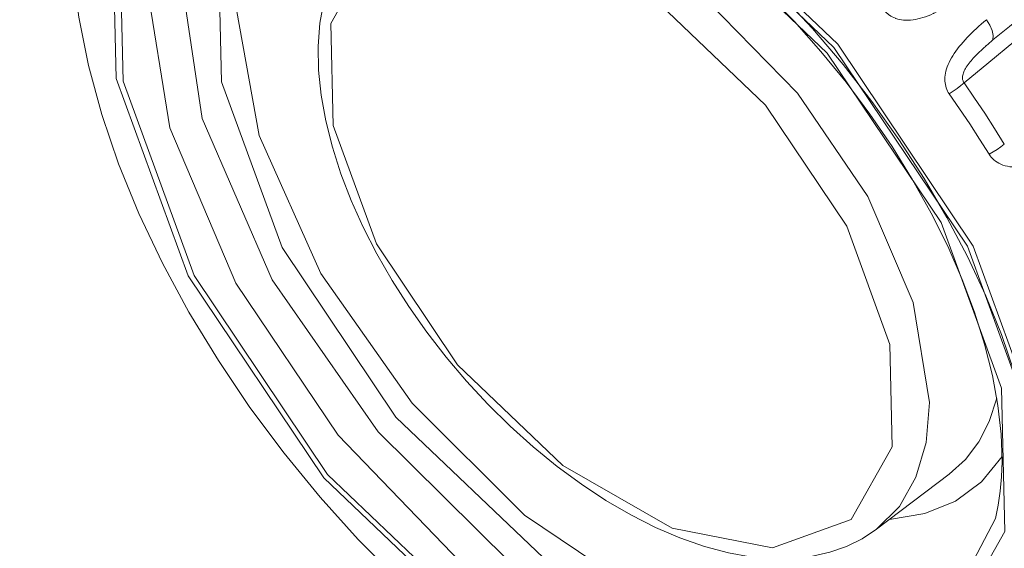
# Model space of a CAD drawing. Extents: x 0 to 11, y 0 to 8.5.
# Drawn here: x 2 to 2.1, y 4.7 to 4.7 of the extents above; entities that cross this region are included whole.
import ezdxf
from ezdxf.xclip import XClip

# ---------------------------------------------------------------- set-up
doc = ezdxf.new("R2010")
doc.units = 0
doc.header["$MEASUREMENT"] = 0
doc.header["$XCLIPFRAME"] = 0

# ---------------------------------------------------------------- blocks, each defined once
blk = doc.blocks.new('LF1.5-Filter45')
at = {"color": 0, "linetype": 'Continuous', "lineweight": 0, "extrusion": (0, 1, 0)}
blk.add_line((-11.496, -14.896), (-11.3444, -14.7812), dxfattribs=at)
at = {"color": 0, "linetype": 'Continuous', "lineweight": 0}
for centre, major_axis, ratio, start_param, end_param in [((-8.8412, -11.5797), (3.3318, -3.9537), 0.541675, 0.571288, 3.264453), ((-8.9296, -11.6542), (3.3089, -3.9266), 0.541675, 0.571288, 3.150371), ((-9.4044, -12.0542), (-3.3024, 3.9189), 0.541675, 3.132814, 6.291963), ((-9.8343, -12.4165), (3.0588, -3.6298), 0.541675, 0.571288, 4.391974), ((-10.617, -13.0761), (-1.0038, 1.1911), 0.541675, 2.938026, 6.486752), ((-11.0526, -13.4432), (1.0853, -1.2878), 0.541675, 0, 3.141593), ((-11.1168, -13.4973), (-1.0853, 1.2878), 0.541675, 3.141593, 6.283185), ((-11.149, -13.5244), (-1.002, 1.189), 0.541675, 2.881228, 6.548344), ((-11.1808, -13.5513), (-0.9698, 1.1508), 0.541675, 3.135969, 6.288809), ((-12.0489, -14.2828), (-0.7572, 0.8985), 0.541675, 5.82488, 9.883083), ((-12.0328, -14.2692), (-0.6723, 0.7978), 0.541675, 5.901436, 9.806527), ((-12.0181, -14.2569), (0.532, -0.6313), 0.541675, 0.571288, 3.169732), ((-12.081, -14.3099), (0.7894, -0.9367), 0.541675, 3.712881, 6.283185), ((-11.2907, -13.847), (0.0318, -0.0386), 0.535186, 0.389039, 1.46947), ((-11.339, -13.9766), (-0.0409, -0.0288), 0.134353, 1.340379, 2.140404), ((-12.0546, -14.2876), (0.9328, -1.1069), 0.541675, 1.303097, 1.410275), ((-12.0776, -14.307), (0.9228, -1.0951), 0.541675, 1.303097, 1.410276), ((-11.2579, -14.0996), (-0.0426, -0.0263), 0.222347, 1.351106, 2.151102), ((-12.0181, -14.2569), (0.532, -0.6313), 0.541675, 6.255046, 6.854474), ((-11.8728, -14.1344), (0.5384, -0.6389), 0.541675, 6.255046, 6.656237), ((-11.864, -14.127), (-0.5744, 0.6816), 0.541675, 2.759219, 3.315195)]:
    blk.add_ellipse(centre, major_axis=major_axis, ratio=ratio, start_param=start_param, end_param=end_param, dxfattribs=at)
for centre, major_axis in [((-12.1132, -14.3369), (0.8339, -0.9895)), ((-12.1132, -14.3369), (0.8216, -0.975)), ((-12.0489, -14.2828), (-0.7002, 0.8309)), ((-12.0489, -14.2828), (0.4998, -0.5931))]:
    blk.add_ellipse(centre, major_axis=major_axis, ratio=0.541675, dxfattribs=at)
for points, knots in [([(-12.1378, -12.1553), (-12.0633, -12.0926), (-11.9715, -12.0509), (-11.7608, -12.0119), (-11.6409, -12.0165), (-11.3834, -12.0724), (-11.2453, -12.1254), (-10.9676, -12.2743), (-10.828, -12.3702), (-10.5615, -12.5946), (-10.4347, -12.7229), (-10.2059, -12.9992), (-10.1041, -13.1471), (-9.9353, -13.4482), (-9.8684, -13.6013), (-9.7768, -13.8982), (-9.7522, -14.0419), (-9.7494, -14.3055), (-9.7711, -14.4255), (-9.8525, -14.608), (-9.9034, -14.6771), (-9.9673, -14.731)], [4.712389, 4.712389, 4.712389, 4.712389, 5.011354, 5.011354, 5.32483, 5.32483, 5.649892, 5.649892, 5.975208, 5.975208, 6.29934, 6.29934, 6.623061, 6.623061, 6.947281, 6.947281, 7.272714, 7.272714, 7.597368, 7.597368, 7.853982, 7.853982, 7.853982, 7.853982]), ([(-11.2916, -15.2466), (-11.2374, -15.2009), (-11.1977, -15.1371), (-11.1547, -14.9817), (-11.149, -14.8934), (-11.1698, -14.7008), (-11.1954, -14.5972), (-11.2757, -14.3831), (-11.3304, -14.2726), (-11.464, -14.0562), (-11.5428, -13.9503), (-11.7166, -13.7545), (-11.8115, -13.6646), (-12.0071, -13.5103), (-12.1077, -13.4458), (-12.3038, -13.3487), (-12.3991, -13.3159), (-12.5742, -13.2838), (-12.6539, -13.2845), (-12.7799, -13.3141), (-12.8295, -13.3386), (-12.8704, -13.3731)], [4.712389, 4.712389, 4.712389, 4.712389, 5.067983, 5.067983, 5.390272, 5.390272, 5.702389, 5.702389, 6.015646, 6.015646, 6.330382, 6.330382, 6.645521, 6.645521, 6.959912, 6.959912, 7.272607, 7.272607, 7.585513, 7.585513, 7.853982, 7.853982, 7.853982, 7.853982]), ([(-12.4957, -13.3932), (-12.4307, -13.3892), (-12.3558, -13.3992), (-12.1977, -13.4483), (-12.1149, -13.4863), (-11.9481, -13.5873), (-11.8642, -13.6503), (-11.7039, -13.7953), (-11.6278, -13.8773), (-11.4914, -14.0517), (-11.4312, -14.1442), (-11.3334, -14.3295), (-11.2956, -14.4223), (-11.2459, -14.5981), (-11.2338, -14.681), (-11.2348, -14.7979), (-11.2394, -14.8378), (-11.248, -14.8739)], [5.094138, 5.094138, 5.094138, 5.094138, 5.414349, 5.414349, 5.72497, 5.72497, 6.037192, 6.037192, 6.35108, 6.35108, 6.665351, 6.665351, 6.978655, 6.978655, 7.289927, 7.289927, 7.472233, 7.472233, 7.472233, 7.472233]), ([(-10.6713, -13.3979), (-10.7359, -13.451), (-10.8006, -13.5041), (-10.8652, -13.5572), (-10.8737, -13.5643), (-10.8823, -13.5713), (-10.8908, -13.5783), (-10.9469, -13.6244), (-11.0031, -13.6706), (-11.0592, -13.7167), (-11.0779, -13.732), (-11.0966, -13.7474), (-11.1152, -13.7627), (-11.1613, -13.8006), (-11.2074, -13.8384), (-11.2534, -13.8763)], [0, 0, 0, 0, 0.333333, 0.333333, 0.333333, 0.377347, 0.377347, 0.377347, 0.666667, 0.666667, 0.666667, 0.762768, 0.762768, 0.762768, 1, 1, 1, 1]), ([(-10.662, -13.43), (-10.7343, -13.4894), (-10.8066, -13.5489), (-10.879, -13.6084), (-10.8798, -13.6091), (-10.8806, -13.6097), (-10.8814, -13.6104), (-10.953, -13.6692), (-11.0246, -13.7281), (-11.0962, -13.787), (-11.0994, -13.7896), (-11.1026, -13.7922), (-11.1057, -13.7948), (-11.175, -13.8518), (-11.2443, -13.9088), (-11.3137, -13.9658)], [0, 0, 0, 0, 0.333333, 0.333333, 0.333333, 0.337038, 0.337038, 0.337038, 0.666667, 0.666667, 0.666667, 0.681278, 0.681278, 0.681278, 1, 1, 1, 1]), ([(-11.496, -14.896), (-11.5342, -14.925), (-11.5801, -14.9439), (-11.6844, -14.9616), (-11.7437, -14.9586), (-11.8714, -14.9304), (-11.9402, -14.9035), (-12.0778, -14.8286), (-12.1466, -14.7806), (-12.277, -14.6689), (-12.3387, -14.6054), (-12.4493, -14.469), (-12.4982, -14.3963), (-12.5786, -14.2481), (-12.6101, -14.1728), (-12.6521, -14.0262), (-12.6624, -13.9549), (-12.6591, -13.8241), (-12.6455, -13.7641), (-12.6035, -13.6831), (-12.5835, -13.6563), (-12.5596, -13.6339)], [1.598935, 1.598935, 1.598935, 1.598935, 1.879737, 1.879737, 2.186901, 2.186901, 2.516891, 2.516891, 2.847828, 2.847828, 3.176374, 3.176374, 3.504159, 3.504159, 3.833102, 3.833102, 4.164504, 4.164504, 4.492118, 4.492118, 4.68425, 4.68425, 4.68425, 4.68425]), ([(-13.1722, -13.7293), (-13.1617, -13.8606), (-13.1287, -13.9971), (-13.0254, -14.2724), (-12.9546, -14.4112), (-12.7845, -14.6761), (-12.6856, -14.8023), (-12.4688, -15.0321), (-12.3509, -15.1357), (-12.105, -15.3111), (-11.9769, -15.3827), (-11.8316, -15.44), (-11.8145, -15.4463), (-11.7974, -15.4523)], [2.21979, 2.21979, 2.21979, 2.21979, 2.561407, 2.561407, 2.905724, 2.905724, 3.245091, 3.245091, 3.583551, 3.583551, 3.925601, 3.925601, 3.971117, 3.971117, 3.971117, 3.971117]), ([(-11.4796, -13.8153), (-11.4769, -13.8185), (-11.4738, -13.8214), (-11.4703, -13.8239), (-11.47, -13.8242), (-11.4696, -13.8244), (-11.4692, -13.8247), (-11.4655, -13.8272), (-11.4613, -13.8294), (-11.4566, -13.8311), (-11.4563, -13.8312), (-11.456, -13.8313), (-11.4557, -13.8314), (-11.4508, -13.8331), (-11.4454, -13.8342), (-11.4396, -13.8347), (-11.4334, -13.8353), (-11.4269, -13.8351), (-11.42, -13.8342), (-11.4134, -13.8333), (-11.4065, -13.8317), (-11.3994, -13.8295), (-11.3923, -13.8273), (-11.385, -13.8245), (-11.3777, -13.8211), (-11.3771, -13.8208), (-11.3765, -13.8206), (-11.376, -13.8203), (-11.3692, -13.817), (-11.3623, -13.8133), (-11.3554, -13.8092), (-11.3545, -13.8087), (-11.3537, -13.8082), (-11.3528, -13.8077), (-11.3462, -13.8036), (-11.3395, -13.7992), (-11.3329, -13.7944), (-11.3318, -13.7936), (-11.3307, -13.7928), (-11.3296, -13.792), (-11.3232, -13.7873), (-11.3168, -13.7823), (-11.3107, -13.777)], [0, 0, 0, 0, 0.100204, 0.100204, 0.100204, 0.111111, 0.111111, 0.111111, 0.215248, 0.215248, 0.215248, 0.222222, 0.222222, 0.222222, 0.330231, 0.330231, 0.330231, 0.444444, 0.444444, 0.444444, 0.555556, 0.555556, 0.555556, 0.666667, 0.666667, 0.666667, 0.675192, 0.675192, 0.675192, 0.777778, 0.777778, 0.777778, 0.790223, 0.790223, 0.790223, 0.888889, 0.888889, 0.888889, 0.905176, 0.905176, 0.905176, 1, 1, 1, 1]), ([(-11.2669, -13.834), (-11.2741, -13.84), (-11.2812, -13.8462), (-11.2879, -13.8525), (-11.2947, -13.8587), (-11.3011, -13.865), (-11.307, -13.8713), (-11.313, -13.8776), (-11.3186, -13.8839), (-11.3237, -13.8902), (-11.3287, -13.8965), (-11.3332, -13.9028), (-11.3371, -13.9091), (-11.341, -13.9153), (-11.3443, -13.9215), (-11.3469, -13.9276), (-11.3494, -13.9337), (-11.3513, -13.9397), (-11.3524, -13.9455), (-11.3535, -13.9512), (-11.3539, -13.9568), (-11.3536, -13.962), (-11.3533, -13.9671), (-11.3523, -13.9718), (-11.3508, -13.9762), (-11.3493, -13.9807), (-11.3472, -13.9848), (-11.3445, -13.9886)], [0, 0, 0, 0, 0.111111, 0.111111, 0.111111, 0.222222, 0.222222, 0.222222, 0.333333, 0.333333, 0.333333, 0.444444, 0.444444, 0.444444, 0.555556, 0.555556, 0.555556, 0.666667, 0.666667, 0.666667, 0.777778, 0.777778, 0.777778, 0.888889, 0.888889, 0.888889, 1, 1, 1, 1]), ([(-11.2534, -13.8763), (-11.2581, -13.8801), (-11.2625, -13.8839), (-11.2668, -13.8876), (-11.2675, -13.8883), (-11.2682, -13.8889), (-11.269, -13.8896), (-11.2733, -13.8934), (-11.2773, -13.8971), (-11.2811, -13.9007), (-11.2816, -13.9012), (-11.2821, -13.9017), (-11.2826, -13.9022), (-11.2865, -13.9059), (-11.2901, -13.9096), (-11.2934, -13.9131), (-11.2937, -13.9135), (-11.294, -13.9138), (-11.2943, -13.9141), (-11.2976, -13.9178), (-11.3006, -13.9213), (-11.3032, -13.9247), (-11.3061, -13.9285), (-11.3085, -13.9321), (-11.3105, -13.9355), (-11.3124, -13.9389), (-11.3139, -13.9421), (-11.315, -13.9451), (-11.316, -13.9481), (-11.3166, -13.9509), (-11.3168, -13.9534), (-11.3169, -13.956), (-11.3167, -13.9582), (-11.3162, -13.9602), (-11.3157, -13.9623), (-11.3148, -13.9641), (-11.3137, -13.9658)], [0, 0, 0, 0, 0.0944177, 0.0944177, 0.0944177, 0.1111111, 0.1111111, 0.1111111, 0.2091912, 0.2091912, 0.2091912, 0.2222222, 0.2222222, 0.2222222, 0.3240076, 0.3240076, 0.3240076, 0.3333333, 0.3333333, 0.3333333, 0.4387926, 0.4387926, 0.4387926, 0.5535886, 0.5535886, 0.5535886, 0.6666667, 0.6666667, 0.6666667, 0.7777778, 0.7777778, 0.7777778, 0.8888889, 0.8888889, 0.8888889, 0.9999798, 0.9999798, 0.9999798, 0.9999798]), ([(-11.2614, -14.1146), (-11.2588, -14.1189), (-11.2555, -14.1228), (-11.2514, -14.1262), (-11.2473, -14.1297), (-11.2424, -14.1328), (-11.2368, -14.1352), (-11.2312, -14.1376), (-11.2247, -14.1394), (-11.2178, -14.1404), (-11.2109, -14.1413), (-11.2034, -14.1415), (-11.1956, -14.1408), (-11.1878, -14.1401), (-11.1797, -14.1385), (-11.1714, -14.1362), (-11.163, -14.1338), (-11.1545, -14.1307), (-11.1459, -14.1267), (-11.1374, -14.1228), (-11.1288, -14.1182), (-11.1202, -14.1128), (-11.1117, -14.1074), (-11.1032, -14.1012), (-11.0952, -14.0944)], [0, 0, 0, 0, 0.125, 0.125, 0.125, 0.25, 0.25, 0.25, 0.375, 0.375, 0.375, 0.5, 0.5, 0.5, 0.625, 0.625, 0.625, 0.75, 0.75, 0.75, 0.875, 0.875, 0.875, 1, 1, 1, 1])]:
    blk.add_open_spline(points, degree=3, knots=knots, dxfattribs=at)

msp = doc.modelspace()

# ---------------------------------------------------------------- block references
ref = msp.add_blockref('LF1.5-Filter45', (2.541837, 5.330722), dxfattribs=dict(xscale=0.04212598425196463, yscale=0.04212598425196463, zscale=0.04212598425196463))
XClip(ref).set_block_clipping_path([(-10.6301797261, 2.54), (-10.6301797261, -2.54), (-18.1723652494, -10.3529257661), (-7.3775115392, -21.5570389009), (10.6575000624, -5.4218291066), (10.6135408364, -2.5367135093), (10.6135408364, 2.5367135093), (1.5712922429, 5.4929641789)])

doc.saveas('drawing.dxf')
